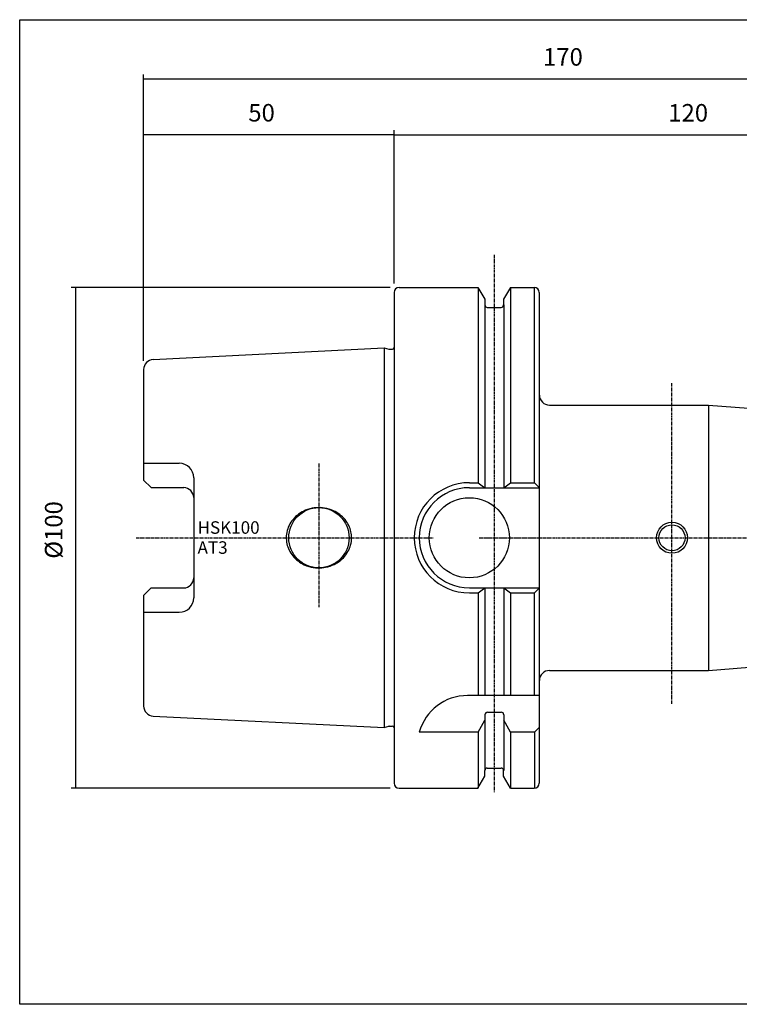
# Model space of a CAD drawing. Extents: x 1 to 288, y -1152 to -956.
# Drawn here: x 1 to 145, y -1152 to -956 of the extents above; entities that cross this region are included whole.
import ezdxf

# ---------------------------------------------------------------- set-up
doc = ezdxf.new("R2010")
doc.units = 0
doc.header["$MEASUREMENT"] = 0
doc.linetypes.add('CENTER', pattern=[0.95, 0.625, -0.125, 0.075, -0.125])
doc.layers.add('CK_LEVEL_1', color=7, linetype='CONTINUOUS')
doc.styles.add('BOX', font='txt.shx', dxfattribs={"height": 1})
doc.dimstyles.new('DIMSTYLE1', dxfattribs={"dimtxt": 3.5, "dimasz": 3.5, "dimexe": 3.5, "dimexo": 0.0625, "dimgap": 0.09, "dimtad": 0, "dimtih": 1, "dimtoh": 1, "dimdec": 4, "dimzin": 0, "dimtxsty": 'STANDARD', "dimcen": 0.09, "dimazin": 3, "dimtfac": 1, "dimtdec": 4, "dimtofl": 0, "dimtmove": 0, "dimatfit": 3, "dimtolj": 1, "dimtzin": 0})

# ---------------------------------------------------------------- blocks, each defined once
blk = doc.blocks.new('*D0')
at = {"layer": 'CK_LEVEL_1', "color": 4, "linetype": 'CONTINUOUS'}
for p, q in [((75.82, -1008.22), (75.82, -977.6)), ((75.82, -978.47), (195.82, -978.47)), ((195.82, -1047.64), (195.82, -977.6))]:
    blk.add_line(p, q, dxfattribs=at)
for points in [[(75.82, -978.47), (79.32, -977.95), (79.32, -979), (75.82, -978.47)], [(195.82, -978.47), (192.32, -979), (192.32, -977.95), (195.82, -978.47)]]:
    blk.add_solid(points, dxfattribs=at)
at = {"layer": 'CK_LEVEL_1', "color": 4, "linetype": 'CONTINUOUS', "style": 'BOX'}
blk.add_text('120', height=3.5, dxfattribs=at).set_placement((130.57, -975.85))
blk = doc.blocks.new('*D1')
at = {"layer": 'CK_LEVEL_1', "color": 4, "linetype": 'CONTINUOUS'}
for p, q in [((25.82, -1023.62), (25.82, -966.44)), ((25.82, -967.31), (195.82, -967.31)), ((195.82, -1047.64), (195.82, -966.44))]:
    blk.add_line(p, q, dxfattribs=at)
for points in [[(25.82, -967.31), (29.32, -966.79), (29.32, -967.84), (25.82, -967.31)], [(195.82, -967.31), (192.32, -967.84), (192.32, -966.79), (195.82, -967.31)]]:
    blk.add_solid(points, dxfattribs=at)
at = {"layer": 'CK_LEVEL_1', "color": 4, "linetype": 'CONTINUOUS', "style": 'BOX'}
blk.add_text('170', height=3.5, dxfattribs=at).set_placement((105.57, -964.69))
blk = doc.blocks.new('*D2')
at = {"layer": 'CK_LEVEL_1', "color": 4, "linetype": 'CONTINUOUS'}
for p, q in [((25.82, -1023.62), (25.82, -977.59)), ((25.82, -978.46), (75.82, -978.46)), ((75.82, -1008.22), (75.82, -977.59))]:
    blk.add_line(p, q, dxfattribs=at)
for points in [[(25.82, -978.46), (29.32, -977.94), (29.32, -978.99), (25.82, -978.46)], [(75.82, -978.46), (72.32, -978.99), (72.32, -977.94), (75.82, -978.46)]]:
    blk.add_solid(points, dxfattribs=at)
at = {"layer": 'CK_LEVEL_1', "color": 4, "linetype": 'CONTINUOUS', "style": 'BOX'}
blk.add_text('50', height=3.5, dxfattribs=at).set_placement((46.72, -975.84))
blk = doc.blocks.new('*D3')
at = {"layer": 'CK_LEVEL_1', "color": 4, "linetype": 'CONTINUOUS'}
for p, q in [((75.07, -1008.97), (11.36, -1008.97)), ((12.23, -1008.97), (12.23, -1108.97)), ((75.07, -1108.97), (11.36, -1108.97))]:
    blk.add_line(p, q, dxfattribs=at)
for points in [[(12.23, -1008.97), (12.76, -1012.47), (11.71, -1012.47), (12.23, -1008.97)], [(12.23, -1108.97), (11.71, -1105.47), (12.76, -1105.47), (12.23, -1108.97)]]:
    blk.add_solid(points, dxfattribs=at)
at = {"layer": 'CK_LEVEL_1', "color": 4, "linetype": 'CONTINUOUS', "style": 'BOX'}
blk.add_text('%%c100', height=3.5, rotation=90, dxfattribs=at).set_placement((9.61, -1063.15))

msp = doc.modelspace()

# ---------------------------------------------------------------- linework, layer by layer
at = {"layer": 'CK_LEVEL_1', "color": 1, "linetype": 'CENTER'}
for p, q in [((95.81562, -1002.446), (95.81562, -1109.76411)), ((131.31562, -1092.09605), (131.31562, -1028.06968)), ((60.81562, -1044.15733), (60.81562, -1072.83002)), ((24.3147, -1058.96555), (83.65427, -1058.96555)), ((92.82085, -1058.96555), (104.81562, -1058.96555)), ((92.85626, -1058.96555), (104.85103, -1058.96555)), ((96.73522, -1058.96555), (200.81562, -1058.96555))]:
    msp.add_line(p, q, dxfattribs=at)
at = {"layer": 'CK_LEVEL_1', "color": 7, "linetype": 'CONTINUOUS'}
for p, q in [((75.81562, -1009.96555), (75.81562, -1107.96555)), ((76.81562, -1008.96555), (92.56803, -1008.96555)), ((92.56803, -1008.96555), (93.94062, -1011.34296)), ((92.60344, -1008.96555), (92.60344, -1047.96555)), ((99.06322, -1008.96555), (97.69062, -1011.34296)), ((99.06322, -1008.96555), (103.81562, -1008.96555)), ((99.09863, -1008.96555), (99.09863, -1047.96555)), ((103.85103, -1047.96555), (103.85103, -1008.96555)), ((104.81562, -1009.96555), (104.81562, -1107.96555)), ((93.94062, -1011.34296), (93.94062, -1012.46555)), ((93.97603, -1012.46555), (93.97603, -1048.96555)), ((97.69062, -1011.34296), (97.69062, -1012.46555)), ((97.72603, -1012.46555), (97.72603, -1048.96555)), ((94.44062, -1012.96555), (97.19062, -1012.96555)), ((27.71575, -1023.37055), (73.81562, -1021.06555)), ((73.81562, -1021.06555), (74.77747, -1021.32328)), ((74.85512, -1021.3335), (75.51562, -1021.3335)), ((25.81562, -1025.36805), (25.81562, -1047.45555)), ((106.85103, -1032.46346), (138.61113, -1032.46346)), ((138.61113, -1032.46347), (194.89408, -1036.89303)), ((25.81562, -1044.08519), (32.93562, -1044.08519)), ((27.31562, -1048.95555), (25.81562, -1047.45555)), ((35.81562, -1046.96519), (35.81562, -1070.96592)), ((90.85103, -1047.96555), (92.60344, -1047.96555)), ((92.60344, -1047.96555), (93.97603, -1048.96555)), ((97.72603, -1048.96555), (99.09863, -1047.96555)), ((99.09863, -1047.96555), (103.85103, -1047.96555)), ((103.85103, -1047.96555), (104.85103, -1048.96555)), ((27.31562, -1048.95555), (33.81562, -1048.95555)), ((90.85103, -1048.96555), (104.85103, -1048.96555)), ((27.31562, -1068.97555), (25.81562, -1070.47555)), ((27.31562, -1068.97555), (33.81562, -1068.97555)), ((90.85103, -1068.96555), (104.85103, -1068.96555)), ((92.60344, -1069.96555), (93.97603, -1068.96555)), ((93.97603, -1068.96555), (93.97603, -1090.46555)), ((97.72603, -1068.96555), (99.09863, -1069.96555)), ((97.72603, -1068.96555), (97.72603, -1090.46555)), ((103.85103, -1069.96555), (104.85103, -1068.96555)), ((25.81562, -1070.47555), (25.81562, -1092.56306)), ((90.85103, -1069.96555), (92.60344, -1069.96555)), ((92.60344, -1069.96555), (92.60344, -1090.46555)), ((99.09863, -1069.96555), (103.85103, -1069.96555)), ((99.09863, -1069.96555), (99.09863, -1090.46555)), ((103.85103, -1090.46555), (103.85103, -1069.96555)), ((25.81562, -1073.84592), (32.93562, -1073.84592)), ((138.61113, -1085.46765), (194.89408, -1081.03809)), ((106.85103, -1085.46746), (138.61113, -1085.46746)), ((104.85103, -1090.46555), (90.48793, -1090.46555)), ((27.71575, -1094.56056), (73.81562, -1096.86555)), ((93.97603, -1094.29531), (93.97603, -1105.46555)), ((94.47603, -1093.79531), (97.22603, -1093.79531)), ((97.72603, -1094.29531), (97.72603, -1105.46555)), ((73.81562, -1096.86555), (74.77747, -1096.60783)), ((74.85512, -1096.5976), (75.51562, -1096.5976)), ((92.60344, -1097.79531), (93.97603, -1095.41791)), ((99.09863, -1097.79531), (97.72603, -1095.41791)), ((103.85103, -1097.79531), (104.85103, -1096.79531)), ((104.81562, -1096.46555), (104.81562, -1107.96555)), ((92.60344, -1097.79531), (80.85103, -1097.79531)), ((92.60344, -1097.79531), (92.60344, -1108.96555)), ((99.09863, -1097.79531), (99.09863, -1108.96555)), ((103.85103, -1097.79531), (99.09863, -1097.79531)), ((103.85103, -1097.79531), (103.85103, -1108.96555)), ((94.44062, -1104.96555), (97.19062, -1104.96555)), ((92.56803, -1108.96555), (93.94062, -1106.58815)), ((93.94062, -1106.58815), (93.94062, -1105.46555)), ((97.69062, -1106.58815), (97.69062, -1105.46555)), ((99.06322, -1108.96555), (97.69062, -1106.58815)), ((76.81562, -1108.96555), (92.56803, -1108.96555)), ((99.06322, -1108.96555), (103.81562, -1108.96555))]:
    msp.add_line(p, q, dxfattribs=at)
at = {"layer": 'CK_LEVEL_1', "color": 4, "linetype": 'CONTINUOUS'}
for p, q in [((73.81562, -1021.06555), (73.81562, -1096.86555)), ((138.61113, -1032.46347), (138.61113, -1085.46747))]:
    msp.add_line(p, q, dxfattribs=at)
at = {"layer": 'CK_LEVEL_1', "color": 7, "linetype": 'CONTINUOUS'}
msp.add_lwpolyline([(67.34062, -1058.96555), (67.30903, -1058.37337), (67.26802, -1058.06926), (67.20897, -1057.76134), (67.13108, -1057.45094), (67.03372, -1057.1395), (66.91641, -1056.82858), (66.77884, -1056.5198), (66.62093, -1056.21489), (66.44282, -1055.91559), (66.24486, -1055.62364), (66.02766, -1055.34077), (65.79204, -1055.06865), (65.53906, -1054.80886), (65.26997, -1054.56286), (64.98621, -1054.33193), (64.68938, -1054.11723), (64.38122, -1053.91967), (64.06354, -1053.74), (63.73822, -1053.57872), (63.29404, -1053.3921), (62.84406, -1053.23908), (62.3926, -1053.11916), (61.94369, -1053.03128), (61.50096, -1052.97388), (61.06763, -1052.94505), (60.64639, -1052.94258), (60.23947, -1052.96409), (59.84862, -1053.00709), (59.47513, -1053.06907), (59.00312, -1053.17767), (58.56491, -1053.31033), (58.16061, -1053.46188), (57.78957, -1053.62765), (57.45056, -1053.80359), (57.14196, -1053.98621), (56.772, -1054.23696), (56.44864, -1054.48886), (56.1669, -1054.73766), (55.92199, -1054.98027), (55.64254, -1055.2935), (55.41196, -1055.58848), (55.22182, -1055.86366), (55.01662, -1056.20359), (54.85817, -1056.50786), (54.69866, -1056.8684), (54.58543, -1057.175), (54.48102, -1057.52072), (54.39594, -1057.88743), (54.33736, -1058.24576), (54.30552, -1058.55869), (54.29151, -1058.86625), (54.29062, -1058.96555), (54.29062, -1058.96555), (54.32222, -1059.55774), (54.36323, -1059.86185), (54.42228, -1060.16976), (54.50017, -1060.48016), (54.59752, -1060.79161), (54.71484, -1061.10253), (54.85241, -1061.4113), (55.01032, -1061.71621), (55.18843, -1062.01552), (55.38638, -1062.30747), (55.60359, -1062.59034), (55.8392, -1062.86245), (56.09219, -1063.12224), (56.36128, -1063.36825), (56.64504, -1063.59917), (56.94186, -1063.81388), (57.25003, -1064.01143), (57.5677, -1064.19111), (57.89303, -1064.35238), (58.33721, -1064.53901), (58.78719, -1064.69203), (59.23865, -1064.81195), (59.68756, -1064.89983), (60.13028, -1064.95723), (60.56362, -1064.98606), (60.98486, -1064.98853), (61.39178, -1064.96702), (61.78263, -1064.92402), (62.15612, -1064.86204), (62.62813, -1064.75344), (63.06634, -1064.62077), (63.47064, -1064.46923), (63.84168, -1064.30346), (64.18069, -1064.12752), (64.48929, -1063.9449), (64.85925, -1063.69415), (65.18261, -1063.44224), (65.46435, -1063.19344), (65.70926, -1062.95084), (65.98871, -1062.6376), (66.21928, -1062.34263), (66.40943, -1062.06744), (66.61463, -1061.72752), (66.77308, -1061.42325), (66.93259, -1061.06271), (67.04582, -1060.75611), (67.15023, -1060.41038), (67.23531, -1060.04368), (67.29389, -1059.68535), (67.32573, -1059.37241), (67.33974, -1059.06486), (67.34062, -1058.96555)], dxfattribs=at)
at = {"layer": 'CK_LEVEL_1', "color": 6, "linetype": 'CONTINUOUS'}
msp.add_polyline3d([(1.07062, -955.50555, 0), (288.44062, -955.50555, 0), (288.44062, -1152.13255, 0), (1.07062, -1152.13255, 0), (1.07062, -955.50555, 0)], dxfattribs=at)
at = {"layer": 'CK_LEVEL_1', "color": 7, "linetype": 'CONTINUOUS'}
for centre, radius in [((90.85103, -1058.96555), 8), ((60.81562, -1058.96555), 6.025), ((131.31562, -1058.96555), 3.1), ((131.31562, -1058.96555), 2.6)]:
    msp.add_circle(centre, radius, dxfattribs=at)
for centre, radius, start, end in [((76.81562, -1009.96555), 1, 90, 180), ((103.81562, -1009.96555), 1, 0, 90), ((94.44062, -1012.46555), 0.5, 180, 270), ((97.19062, -1012.46555), 0.5, 270, 360), ((74.85512, -1021.0335), 0.3, 255, 270), ((75.51562, -1021.0335), 0.3, 270, 360), ((27.81562, -1025.36805), 2, 92.8624052, 180), ((106.85103, -1030.46346), 2, 180, 270), ((32.93562, -1046.96519), 2.88, 0, 90), ((90.85103, -1058.96555), 11, 90, 270), ((33.81562, -1050.95555), 2, 0, 90), ((90.85103, -1058.96555), 10, 90, 270), ((33.81562, -1066.97555), 2, 270, 360), ((32.93562, -1070.96592), 2.88, 270, 360), ((106.85103, -1087.46746), 2, 90, 180), ((90.48793, -1100.46555), 10, 90, 164.512726), ((27.81562, -1092.56306), 2, 180, 267.1375948), ((94.47603, -1094.29531), 0.5, 90, 180), ((97.22603, -1094.29531), 0.5, 0, 90), ((74.85512, -1096.8976), 0.3, 90, 105), ((75.51562, -1096.8976), 0.3, 0, 90), ((94.44062, -1105.46555), 0.5, 90, 180), ((97.19062, -1105.46555), 0.5, 0, 90), ((76.81562, -1107.96555), 1, 180, 270), ((103.81562, -1107.96555), 1, 270, 360)]:
    msp.add_arc(centre, radius, start, end, dxfattribs=at)

# ---------------------------------------------------------------- texts
at = {"layer": 'CK_LEVEL_1', "color": 4, "linetype": 'CONTINUOUS', "style": 'BOX'}
for s, p in [('HSK100', (36.58138, -1058.16871)), ('AT3', (36.58138, -1062.16871))]:
    msp.add_text(s, height=2.5, dxfattribs=at).set_placement(p)

# ---------------------------------------------------------------- dimensions: what is measured, and where the dimension line sits
at = {"layer": 'CK_LEVEL_1', "color": 4, "linetype": 'CONTINUOUS'}
for base, p1, p2, picture, middle in [((25.81562, -967.31017), (25.81562, -1025.36805), (195.81562, -1049.38994), '*D1', (105.56562, -964.68517)), ((25.81562, -978.46308), (25.81562, -1025.36805), (75.81562, -1009.96555), '*D2', (46.7215, -975.83808)), ((75.81562, -978.47464), (75.81562, -1009.96555), (195.81562, -1049.38994), '*D0', (130.56562, -975.84964))]:
    dim = msp.add_linear_dim(base=base, p1=p1, p2=p2, dimstyle='DIMSTYLE1', dxfattribs=at)
    dim.commit()
    dim.dimension.update_dxf_attribs({"geometry": picture, "text_midpoint": middle})
dim = msp.add_linear_dim(base=(12.23181, -1008.96555), p1=(76.81562, -1008.96555), p2=(76.81562, -1108.96555), angle=90, dimstyle='DIMSTYLE1', dxfattribs=at)
dim.commit()
dim.dimension.update_dxf_attribs({"geometry": '*D3', "text_midpoint": (9.60681, -1063.15387)})

doc.saveas('drawing.dxf')
